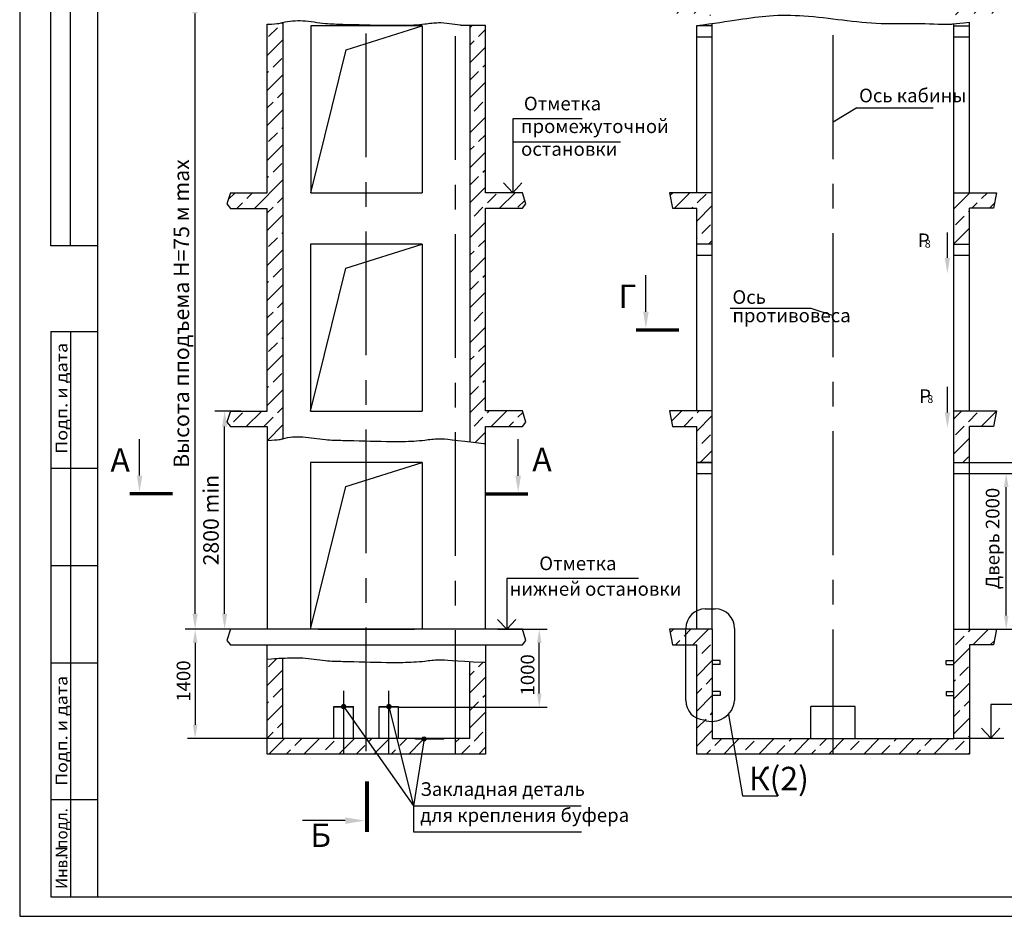
# Model space of a CAD drawing. Extents: x -29 to 2370, y 208 to 629.
# Drawn here: x -29 to 224, y 209 to 439 of the extents above; entities that cross this region are included whole.
import ezdxf
from ezdxf.enums import TextEntityAlignment as Align

# ---------------------------------------------------------------- set-up
doc = ezdxf.new("R2010")
doc.units = 0
doc.linetypes.add('CENTER', pattern=[50.8, 31.75, -6.35, 6.35, -6.35])
doc.layers.get('0').update_dxf_attribs({"linetype": 'CONTINUOUS'})
doc.layers.get('Defpoints').update_dxf_attribs({"linetype": 'CONTINUOUS'})
for name, color, linetype in [('1', 8, 'CONTINUOUS'), ('2', 1, 'CONTINUOUS'), ('4', 4, 'CENTER')]:
    doc.layers.add(name, color=color, linetype=linetype)
doc.styles.add('GOST', font='txt')
doc.styles.add('MATER', font='txt', dxfattribs={"width": 0.5, "height": 3})
doc.dimstyles.new('GOST$0', dxfattribs={"dimtxt": 3.5, "dimasz": 3.5, "dimexe": 2, "dimexo": 0, "dimgap": 1.25, "dimtad": 1, "dimdec": 3, "dimtxsty": 'GOST', "dimcen": 3.5, "dimclrd": 3, "dimclre": 1, "dimclrt": 3, "dimadec": 3, "dimazin": 2, "dimtm": 1e-09, "dimtfac": 1, "dimtdec": 3, "dimtmove": 0, "dimatfit": 3, "dimfxl": 1, "dimtolj": 1, "dimtzin": 0, "dimarcsym": 0})
doc.dimstyles.new('LIN', dxfattribs={"dimtxt": 4, "dimasz": 4, "dimexe": 2.5, "dimexo": 0, "dimgap": 1.5, "dimtad": 0, "dimdec": 4, "dimdsep": 46, "dimtxsty": 'Standard', "dimcen": -3, "dimdle": 1.25, "dimclrd": 3, "dimclre": 1, "dimclrt": 3, "dimadec": 0, "dimazin": 0, "dimtfac": 0.625, "dimtdec": 4, "dimtmove": 0, "dimatfit": 3, "dimfxl": 1, "dimtvp": 0.75, "dimtolj": 1, "dimtzin": 0, "dimarcsym": 0})
doc.dimstyles.get("Standard").update_dxf_attribs({"dimtxt": 3.5, "dimasz": 3.5, "dimexe": 2, "dimexo": 0, "dimgap": 1.25, "dimtad": 1, "dimdec": 3, "dimtxsty": 'Standard', "dimcen": 3.5, "dimclrd": 3, "dimclre": 1, "dimclrt": 3, "dimadec": 0, "dimazin": 2, "dimtfac": 1, "dimtdec": 3, "dimtmove": 0, "dimatfit": 3, "dimfxl": 1, "dimtolj": 1, "dimarcsym": 0})

# ---------------------------------------------------------------- blocks, each defined once
blk = doc.blocks.new('*D28')
at = {"layer": '1', "color": 1, "lineweight": -2}
for p, q in [((30.92, 444.38), (13.42, 444.38)), ((27.68, 282.37), (13.42, 282.37))]:
    blk.add_line(p, q, dxfattribs=at)
at = {"layer": '1', "color": 3, "lineweight": -2}
blk.add_line((15.92, 286.37), (15.92, 440.38), dxfattribs=at)
at = {"layer": '1', "color": 3, "linetype": 'Continuous'}
for points in [[(16.59, 440.38), (15.25, 440.38), (15.92, 444.38)], [(15.25, 286.37), (16.59, 286.37), (15.92, 282.37)]]:
    blk.add_solid(points, dxfattribs=at)
at = {"layer": 'Defpoints', "color": 0, "linetype": 'Continuous'}
for p in [(15.92, 444.38), (30.92, 444.38), (27.68, 282.37)]:
    blk.add_point(p, dxfattribs=at)
at = {"layer": '1', "color": 3, "linetype": 'Continuous', "insert": (12.41, 363.38), "char_height": 4, "attachment_point": 5, "rotation": 90}
blk.add_mtext('\\A1;\\A1;Высота пподъема Н=75 м max', dxfattribs=at)
blk = doc.blocks.new('BLK2')
blk.add_line((0.000148, -5.502638), (0.000148, -16.502638))
at = {"color": 1, "const_width": 1}
blk.add_lwpolyline([(2.925418, 0.061361), (-10.074582, 0.061361)], dxfattribs=at)
blk.add_solid([(0.835663, -5.502638), (-0.831004, -5.502638), (0.00233, -0.502638)])
blk = doc.blocks.new('*D29')
at = {"layer": '1', "color": 1, "lineweight": -2}
for p, q in [((27.68, 338.37), (21.01, 338.37)), ((27.68, 282.37), (21.01, 282.37))]:
    blk.add_line(p, q, dxfattribs=at)
at = {"layer": '1', "color": 3, "lineweight": -2}
blk.add_line((23.51, 286.37), (23.51, 334.37), dxfattribs=at)
at = {"layer": '1', "color": 3, "linetype": 'Continuous'}
for points in [[(24.18, 334.37), (22.85, 334.37), (23.51, 338.37)], [(22.85, 286.37), (24.18, 286.37), (23.51, 282.37)]]:
    blk.add_solid(points, dxfattribs=at)
at = {"layer": 'Defpoints', "color": 0, "linetype": 'Continuous'}
for p in [(23.51, 338.37), (27.68, 338.37), (27.68, 282.37)]:
    blk.add_point(p, dxfattribs=at)
at = {"layer": '1', "color": 3, "linetype": 'Continuous', "insert": (20.01, 310.37), "char_height": 4, "attachment_point": 5, "rotation": 90}
blk.add_mtext('\\A1;2800 min', dxfattribs=at)
blk = doc.blocks.new('*D43')
at = {"color": 1, "linetype": 'Continuous', "lineweight": -2}
for p, q in [((37.13, 282.37), (13.95, 282.37)), ((41.13, 254.37), (13.95, 254.37))]:
    blk.add_line(p, q, dxfattribs=at)
at = {"color": 3, "linetype": 'Continuous', "lineweight": -2}
blk.add_line((15.95, 278.87), (15.95, 257.87), dxfattribs=at)
at = {"color": 3, "linetype": 'Continuous'}
for points in [[(16.53, 278.87), (15.36, 278.87), (15.95, 282.37)], [(15.36, 257.87), (16.53, 257.87), (15.95, 254.37)]]:
    blk.add_solid(points, dxfattribs=at)
at = {"layer": 'Defpoints', "color": 0, "linetype": 'Continuous'}
for p in [(37.13, 282.37), (15.95, 254.37), (41.13, 254.37)]:
    blk.add_point(p, dxfattribs=at)
at = {"color": 3, "linetype": 'Continuous', "insert": (12.95, 269.09), "char_height": 3.5, "attachment_point": 5, "rotation": 90, "style": 'GOST'}
blk.add_mtext('\\A1;1400', dxfattribs=at)
blk = doc.blocks.new('POINT')
h = blk.add_hatch()
h.set_pattern_fill('ANSI37', color=1, scale=0.02, style=0)
h.set_pattern_definition([(45, (0, 0), (-0.001767767, 0.001767767), []), (135, (0, 0), (-0.001767767, -0.001767767), [])])
h.paths.add_polyline_path([(0.5, 0, 1), (-0.5, 0, 1)])
at = {"color": 1}
blk.add_circle((0, 0), 0.5, dxfattribs=at)
blk = doc.blocks.new('*D44')
at = {"color": 1, "linetype": 'Continuous', "lineweight": -2}
for p, q in [((93.58, 282.38), (106.26, 282.38)), ((67.99, 262.38), (106.26, 262.38))]:
    blk.add_line(p, q, dxfattribs=at)
at = {"color": 3, "linetype": 'Continuous', "lineweight": -2}
blk.add_line((104.26, 265.88), (104.26, 278.88), dxfattribs=at)
at = {"color": 3, "linetype": 'Continuous'}
for points in [[(104.84, 278.88), (103.67, 278.88), (104.26, 282.38)], [(103.67, 265.88), (104.84, 265.88), (104.26, 262.38)]]:
    blk.add_solid(points, dxfattribs=at)
at = {"layer": 'Defpoints', "color": 0, "linetype": 'Continuous'}
for p in [(93.58, 282.38), (104.26, 282.38), (67.99, 262.38)]:
    blk.add_point(p, dxfattribs=at)
at = {"color": 3, "linetype": 'Continuous', "insert": (101.25, 270.68), "char_height": 3.5, "attachment_point": 5, "rotation": 90, "style": 'GOST'}
blk.add_mtext('\\A1;1000', dxfattribs=at)
blk = doc.blocks.new('*D31')
at = {"layer": '1', "color": 1, "lineweight": -2}
for p, q in [((214.65, 325.17), (236.78, 325.17)), ((221.63, 282.38), (236.78, 282.38))]:
    blk.add_line(p, q, dxfattribs=at)
at = {"layer": '1', "color": 3, "lineweight": -2}
blk.add_line((234.28, 286.38), (234.28, 321.17), dxfattribs=at)
at = {"layer": '1', "color": 3, "linetype": 'Continuous'}
for points in [[(234.95, 321.17), (233.61, 321.17), (234.28, 325.17)], [(233.61, 286.38), (234.95, 286.38), (234.28, 282.38)]]:
    blk.add_solid(points, dxfattribs=at)
at = {"layer": 'Defpoints', "color": 0, "linetype": 'Continuous'}
for p in [(214.65, 325.17), (234.28, 325.17), (221.63, 282.38)]:
    blk.add_point(p, dxfattribs=at)
at = {"layer": '1', "color": 3, "linetype": 'Continuous', "insert": (230.21, 303.78), "char_height": 4, "attachment_point": 5, "rotation": 90}
blk.add_mtext('\\A1;Проем 2140', dxfattribs=at)
blk = doc.blocks.new('*D30')
at = {"color": 1, "lineweight": -2, "ltscale": 10}
for p, q in [((214.65, 322.38), (226.09, 322.38)), ((221.63, 282.38), (226.09, 282.38))]:
    blk.add_line(p, q, dxfattribs=at)
at = {"color": 3, "lineweight": -2, "ltscale": 10}
blk.add_line((224.09, 285.88), (224.09, 318.88), dxfattribs=at)
at = {"color": 3, "linetype": 'Continuous'}
for points in [[(224.67, 318.88), (223.51, 318.88), (224.09, 322.38)], [(223.51, 285.88), (224.67, 285.88), (224.09, 282.38)]]:
    blk.add_solid(points, dxfattribs=at)
at = {"layer": 'Defpoints', "color": 0, "linetype": 'Continuous'}
for p in [(214.65, 322.38), (224.09, 322.38), (221.63, 282.38)]:
    blk.add_point(p, dxfattribs=at)
at = {"color": 3, "linetype": 'Continuous', "insert": (220.59, 305.68), "char_height": 3.5, "attachment_point": 5, "rotation": 90}
blk.add_mtext('\\A1;Дверь 2000', dxfattribs=at)
blk = doc.blocks.new('A2')
at = {"color": 1, "linetype": 'Continuous'}
for p, q in [((0, 420.14), (0, 0.14)), ((0, 0.14), (594, 0.14))]:
    blk.add_line(p, q, dxfattribs=at)
at = {"linetype": 'Continuous'}
for p, q in [((20, 415.14), (20, 5.14)), ((8, 150.14), (8, 5.14)), ((8, 150.14), (20, 150.14)), ((13, 150.14), (13, 5.14)), ((8, 115.14), (20, 115.14)), ((8, 90.14), (20, 90.14)), ((8, 65.14), (20, 65.14)), ((8, 30.14), (20, 30.14)), ((8, 5.14), (20, 5.14)), ((20, 5.14), (589, 5.14))]:
    blk.add_line(p, q, dxfattribs=at)
at = {"color": 7, "linetype": 'Continuous'}
for p, q in [((8, 172.14), (8, 292.14)), ((13, 172.14), (13, 292.14)), ((20, 172.14), (8, 172.14)), ((20, 60.08), (20, 5.14))]:
    blk.add_line(p, q, dxfattribs=at)
at = {"color": 1, "style": 'GOST'}
for s, width, p, p2 in [('Подп. и дата', 1.460506, (12.25, 118.78), (12.25, 147.28)), ('Подп. и дата', 1.447695, (12.25, 33.59), (12.25, 61.84)), ('Инв.  подл.', 1.290263, (12.25, 7.14), (12.25, 27.89)), ('N', 1.555307, (12.25, 15.14), (12.25, 18.14))]:
    blk.add_text(s, height=3, rotation=90, dxfattribs=dict(at, width=width)).set_placement(p, p2, align=Align.FIT)
at = {"color": 5, "linetype": 'Continuous', "style": 'GOST', "width": 0.9}
blk.add_attdef('НОМЕР(ВЕРХНИЙ)', text='', height=6, rotation=180, dxfattribs=at).set_placement((56.14, 411.25), align=Align.CENTER)
at = {"color": 5, "linetype": 'Continuous', "style": 'GOST'}
blk.add_attdef('НОМЕР(НИЖНИЙ)', text='', height=6, dxfattribs=at).set_placement((528.19, 48.87), align=Align.CENTER)
at = {"color": 5, "linetype": 'Continuous', "style": 'GOST', "width": 0.85}
for tag, p in [('НАЗВАНИЕ1', (470.57, 37.06)), ('НАЗВАНИЕ2', (470.57, 29.85))]:
    blk.add_attdef(tag, p, '', height=6, dxfattribs=at)
at = {"color": 3, "linetype": 'Continuous', "style": 'GOST'}
for tag, width, p, p2 in [('РАЗРАБОТАЛ', 0.819856, (421.65, 30.87), (442.97, 30.87)), ('ПРОВЕРИЛ', 1.107338, (421.9, 25.81), (443.21, 25.81)), ('Т контроль', 0.932733, (421.9, 21.48), (443.21, 21.48)), ('Э. метр', 1.366116, (421.41, 16.09), (442.73, 16.09)), ('НКОНТРОЛ', 1.093142, (421.78, 10.92), (443.1, 10.92)), ('УТВЕРДИЛ', 1.093142, (421.17, 6.01), (442.48, 6.01))]:
    blk.add_attdef(tag, text='', height=3.5, dxfattribs=dict(at, width=width)).set_placement(p, p2, align=Align.FIT)
at = {"color": 3, "linetype": 'Continuous', "style": 'GOST', "width": 0.85}
blk.add_attdef('МАССА', text='', height=3.5, dxfattribs=at).set_placement((562.19, 30.91), align=Align.CENTER)
at = {"color": 3, "linetype": 'Continuous', "style": 'GOST'}
blk.add_attdef('МАСШТАБ', text='', height=3.5, dxfattribs=at).set_placement((580.21, 30.84), align=Align.CENTER)
for tag, p in [('ЛИСТ', (553.69, 21.25)), ('ЛИСТОВ', (582.69, 21.26))]:
    blk.add_attdef(tag, p, '', height=3.5, dxfattribs=at)
at = {"color": 3, "style": 'MATER', "width": 0.5}
for tag, p in [('МАТЕРИАЛ', (469.99, 12.46)), ('ГОСТ(ВЕРХНИЙ)', (484.56, 13.69)), ('ГОСТ(НИЖНИЙ)', (484.56, 9.53))]:
    blk.add_attdef(tag, p, '', height=3, dxfattribs=at)
at = {"color": 3, "linetype": 'Continuous', "width": 0.8}
blk.add_attdef('FULPATH', text='', height=3, dxfattribs=at).set_placement((415.56, 0.81), align=Align.RIGHT)

msp = doc.modelspace()

# ---------------------------------------------------------------- hatches: boundary and pattern name
at = {"linetype": 'Continuous'}
h = msp.add_hatch(dxfattribs=at)
h.set_pattern_fill('ANSI33', color=1)
edge = h.paths.add_edge_path()
edge.add_spline(control_points=[(141.5185763, 584.379527), (141.4027064, 583.7913204), (140.6351135, 582.9565717), (140.727306, 581.6912845), (140.7152233, 580.9076666), (140.7682007, 580.5460941), (140.7928526, 580.379527)], knot_values=[0, 0, 0, 0, 1.7985314791, 3.0655614503, 3.6552813424, 4.1589924874, 4.1589924874, 4.1589924874, 4.1589924874], weights=[1, 1, 1, 1, 1, 1, 1], degree=3, periodic=0)
edge.add_line((214.6507613, 584.379527), (141.5185763, 584.379527))
edge.add_line((214.6507613, 487.1718852), (214.6507613, 584.379527))
edge.add_line((210.6507613, 487.1718852), (214.6507613, 487.1718852))
edge.add_line((210.6507613, 487.1718852), (210.6507613, 520.379527))
edge.add_line((210.6507613, 520.379527), (179.6507613, 520.379527))
edge.add_line((179.6507613, 520.379527), (179.6507613, 524.379527))
edge.add_line((210.6507613, 524.379527), (179.6507613, 524.379527))
edge.add_line((210.6507613, 524.379527), (210.6507613, 576.379527))
edge.add_line((210.6507613, 576.379527), (210.6507613, 576.879527))
edge.add_line((210.6507613, 576.879527), (210.6507613, 579.879527))
edge.add_line((210.6507613, 579.879527), (210.6507613, 580.379527))
edge.add_line((210.6507613, 580.379527), (140.7928526, 580.379527))
edge = h.paths.add_edge_path()
edge.add_spline(control_points=[(140.6057259, 524.379527), (140.814474, 523.0375482), (141.168963, 521.7016982), (141.5185762, 520.379527)], knot_values=[60.5457942627, 60.5457942627, 60.5457942627, 60.5457942627, 64.6486342121, 64.6486342121, 64.6486342121, 64.6486342121], weights=[1, 1, 1, 1], degree=3, periodic=0)
edge.add_line((179.6507613, 524.379527), (140.605726, 524.379527))
edge.add_line((179.6507613, 520.379527), (179.6507613, 524.379527))
edge.add_line((179.6507613, 520.379527), (148.6507613, 520.379527))
edge.add_line((148.6507613, 487.1718852), (148.6507613, 520.379527))
edge.add_line((148.6507613, 487.1718852), (144.6507613, 487.1718852))
edge.add_line((144.6507613, 487.1718852), (144.6507613, 520.379527))
edge.add_line((144.6507613, 520.379527), (141.5185762, 520.379527))
edge = h.paths.add_edge_path()
edge.add_spline(control_points=[(210.6507613, 439.9307441), (211.2566822, 439.9843801), (212.3909269, 440.0893039), (214.6507613, 440.3025108)], knot_values=[64.6242319446, 64.6242319446, 64.6242319446, 64.6242319446, 65.0485630202, 65.0485630202, 65.0485630202, 65.0485630202], weights=[1, 1, 1, 1], degree=3, periodic=0)
edge.add_line((210.6507613, 439.9307441), (210.6507613, 444.379527))
edge.add_line((210.6507613, 444.379527), (214.6507613, 444.379527))
edge.add_line((214.6507613, 444.379527), (221.6257613, 444.379527))
edge.add_line((221.6257613, 444.379527), (220.8507613, 440.379527))
edge.add_line((220.8507613, 440.379527), (214.6507613, 440.379527))
edge.add_line((214.6507613, 440.3025108), (214.6507613, 440.379527))
edge = h.paths.add_edge_path()
edge.add_line((144.6507613, 444.379527), (137.6757613, 444.379527))
edge.add_line((148.6507613, 444.379527), (144.6507613, 444.379527))
edge.add_line((148.6507613, 439.951566), (148.6507613, 444.379527))
edge.add_spline(control_points=[(144.6507613, 439.4135679), (146.0828016, 439.5963819), (147.4103971, 439.7765103), (148.6507614, 439.951566)], knot_values=[2.7069026547, 2.7069026547, 2.7069026547, 2.7069026547, 5.1130406376, 5.1130406376, 5.1130406376, 5.1130406376], weights=[1, 1, 1, 1], degree=3, periodic=0)
edge.add_line((144.6507613, 439.4135679), (144.6507613, 440.379527))
edge.add_line((138.4507613, 440.379527), (144.6507613, 440.379527))
edge.add_line((137.6757613, 444.379527), (138.4507613, 440.379527))
h.paths.add_polyline_path([(148.6507613, 394.379527), (148.6507613, 381.1718852), (144.6507613, 381.1718852), (144.6507613, 390.379527), (138.4507613, 390.379527), (137.6757613, 394.379527), (144.6507613, 394.379527)])
h.paths.add_polyline_path([(214.6507613, 390.379527), (214.6507613, 381.1718852), (210.6507613, 381.1718852), (210.6507613, 394.379527), (214.6507613, 394.379527), (221.6257613, 394.379527), (220.8507613, 390.379527)])
h.paths.add_polyline_path([(210.6507613, 325.1718852), (210.6507613, 338.379527), (214.6507613, 338.379527), (221.6257613, 338.379527), (220.8507613, 334.379527), (214.6507613, 334.379527), (214.6507613, 325.1718852)])
h.paths.add_polyline_path([(148.6507613, 338.379527), (148.6507613, 325.1718852), (144.6507613, 325.1718852), (144.6507613, 334.379527), (138.4507613, 334.379527), (137.6757613, 338.379527), (144.6507613, 338.379527)])
h.paths.add_polyline_path([(138.4507613, 278.379527), (137.6757613, 282.379527), (141.8626692, 282.379527), (141.8626692, 278.379527)])
h.paths.add_polyline_path([(153.885349, 254.379527), (154.5790599, 250.379527), (144.6507613, 250.379527), (144.6507613, 259.6328413), (144.6507613, 278.379527), (141.8626692, 278.379527), (141.8626692, 282.379527), (144.6507613, 282.379527), (148.6507613, 282.379527), (148.6507613, 274.379527), (148.6507613, 273.379527), (148.6507613, 266.379527), (148.6507613, 265.379527), (148.6507613, 258.7578169), (148.6507613, 254.379527)])
h.paths.add_polyline_path([(210.6507613, 265.379527), (210.6507613, 266.379527), (210.6507613, 273.379527), (210.6507613, 274.379527), (210.6507613, 282.379527), (214.6507613, 282.379527), (221.6257613, 282.379527), (220.8507613, 278.379527), (214.6507613, 278.379527), (214.6507613, 254.379527), (210.6507613, 254.379527)])
h = msp.add_hatch(dxfattribs=at)
h.set_pattern_fill('ANSI33', color=1)
edge = h.paths.add_edge_path()
edge.add_line((86.4696312, 437.3889682), (86.4696312, 330.4577608))
edge.add_spline(control_points=[(86.4696312, 437.3889682), (87.4035331, 437.3866725), (88.6914109, 437.3843822), (90.4696312, 437.3820978)], knot_values=[49.0025546483, 49.0025546483, 49.0025546483, 49.0025546483, 49.0480662213, 49.0480662213, 49.0480662213, 49.0480662213], weights=[1, 1, 1, 1], degree=3, periodic=0)
edge.add_line((90.4696312, 394.379527), (90.4696312, 437.3820978))
edge.add_line((97.4465759, 394.379527), (90.4696312, 394.379527))
edge.add_line((97.4597648, 394.379527), (97.4465759, 394.379527))
edge.add_line((99.9196312, 394.379527), (97.4597648, 394.379527))
edge.add_line((100.8466822, 391.526357), (99.9196312, 394.379527))
edge.add_line((99.9196312, 390.379527), (100.8466822, 391.526357))
edge.add_line((90.4696312, 390.379527), (99.9196312, 390.379527))
edge.add_line((90.4696312, 338.379527), (90.4696312, 390.379527))
edge.add_line((99.9196312, 338.379527), (90.4696312, 338.379527))
edge.add_line((100.8466822, 335.526357), (99.9196312, 338.379527))
edge.add_line((99.9196312, 334.379527), (100.8466822, 335.526357))
edge.add_line((90.4696312, 334.379527), (99.9196312, 334.379527))
edge.add_line((90.4696312, 330.0009943), (90.4696312, 334.379527))
edge.add_spline(control_points=[(86.4696312, 330.4577608), (87.4923722, 330.3374703), (88.860931, 330.1795708), (90.4696312, 330.0009943), (90.4696312, 330.0009943)], knot_values=[47.932311473, 47.932311473, 47.932311473, 47.932311473, 48.8844172831, 49.0480662213, 49.0480662213, 49.0480662213, 49.0480662213], weights=[1, 1, 1, 1, 1], degree=3, periodic=0)
edge = h.paths.add_edge_path()
edge.add_spline(control_points=[(34.4696312, 330.8232216), (37.5507233, 330.9858204), (37.9959135, 331.1408778), (38.4494261, 331.2684956), (38.4696312, 331.2741226)], knot_values=[1.8436972215, 1.8436972215, 1.8436972215, 1.8436972215, 3.197585407, 3.260664135, 3.260664135, 3.260664135, 3.260664135], weights=[1, 1, 1, 1, 1], degree=3, periodic=0)
edge.add_line((34.4696312, 334.3718852), (34.4696312, 330.8232216))
edge.add_line((25.0196312, 334.3718852), (34.4696312, 334.3718852))
edge.add_line((24.0925802, 335.5187152), (25.0196312, 334.3718852))
edge.add_line((25.0196312, 338.3718852), (24.0925802, 335.5187152))
edge.add_line((25.0196312, 338.3718852), (34.4696312, 338.3718852))
edge.add_line((34.4696312, 338.3718852), (34.4696312, 390.3718852))
edge.add_line((25.0196312, 390.3718852), (34.4696312, 390.3718852))
edge.add_line((24.0925802, 391.5187152), (25.0196312, 390.3718852))
edge.add_line((25.0196312, 394.3718852), (24.0925802, 391.5187152))
edge.add_line((25.0196312, 394.3718852), (34.4696312, 394.3718852))
edge.add_line((34.4696312, 394.3718852), (34.4696312, 437.5828203))
edge.add_spline(control_points=[(34.4696312, 437.5828203), (37.5507233, 437.7454191), (37.9959135, 437.9004765), (38.4494261, 438.0280943), (38.4696312, 438.0337213)], knot_values=[1.8436972215, 1.8436972215, 1.8436972215, 1.8436972215, 3.197585407, 3.260664135, 3.260664135, 3.260664135, 3.260664135], weights=[1, 1, 1, 1, 1], degree=3, periodic=0)
edge.add_line((38.4696312, 438.0337213), (38.4696312, 331.2741226))
h = msp.add_hatch(dxfattribs=at)
h.set_pattern_fill('ANSI33', color=1)
edge = h.paths.add_edge_path()
edge.add_line((34.4696312, 254.3761067), (34.4696312, 274.7393709))
edge.add_spline(control_points=[(34.4696312, 274.7393709), (37.5507233, 274.9582832), (37.9959135, 274.9683209), (38.4494261, 274.9823967), (38.4696312, 274.9830308)], knot_values=[1.8436972215, 1.8436972215, 1.8436972215, 1.8436972215, 3.197585407, 3.2606641286, 3.2606641286, 3.2606641286, 3.2606641286], weights=[1, 1, 1, 1, 1], degree=3, periodic=0)
edge.add_line((38.4696312, 254.3744162), (38.4696312, 274.9830308))
edge.add_line((38.4696312, 254.3744162), (34.4696312, 254.3761067))
h.paths.add_polyline_path([(59.8696312, 254.273225), (62.6124391, 250.3732919), (34.4696312, 250.3732919), (34.4696312, 254.3761067), (38.4696312, 254.3744162), (51.5696312, 254.375811), (54.0696312, 254.3760772), (56.5696312, 254.3763434), (59.7968667, 254.376687)])
h.paths.add_polyline_path([(59.8696312, 254.273225), (59.8696312, 254.3766947), (63.1696312, 254.3770461), (65.6696312, 254.3773123), (67.6899843, 254.3775274), (68.6812772, 250.3732919), (62.6124391, 250.3732919)])
h.paths.add_polyline_path([(68.6812772, 250.3732919), (67.6899843, 254.3775274), (68.1696312, 254.3775785), (74.2075095, 254.3782214, 0.1037992747), (74.1938286, 254.1732919, 0.3296412233), (74.6107928, 253.7493032), (74.0783105, 250.3732919)])
h = msp.add_hatch(dxfattribs=at)
h.set_pattern_fill('ANSI33', color=1)
edge = h.paths.add_edge_path()
edge.add_line((86.4696312, 254.379527), (86.4501794, 274.1026504))
edge.add_spline(control_points=[(86.4501794, 274.1026504), (87.4775584, 274.0517149), (88.8522202, 273.9918793), (90.4696312, 273.9350593), (90.4696312, 273.9350593)], knot_values=[47.9262699221, 47.9262699221, 47.9262699221, 47.9262699221, 48.8844172831, 49.0480662213, 49.0480662213, 49.0480662213, 49.0480662213], weights=[1, 1, 1, 1, 1], degree=3, periodic=0)
edge.add_line((90.4696312, 273.9350593), (90.4696312, 250.3732919))
edge.add_line((90.4696312, 250.3732919), (82.7696312, 250.3732919))
edge.add_line((82.7696312, 250.3732919), (82.7696312, 254.379133))
edge.add_line((86.4696312, 254.379527), (82.7696312, 254.379133))
h = msp.add_hatch(color=1, dxfattribs=at)
h.dxf.hatch_style = 1
h.paths.add_polyline_path([(51.5696312, 262.5332919), (53.5567932, 262.5332919, 0.0788315473), (53.5869249, 262.379527), (51.5696312, 262.379527)])
h.paths.add_polyline_path([(54.5260074, 262.379527, 0.0788315473), (54.5561391, 262.5332919), (56.5696312, 262.5332919), (56.5696312, 262.379527)])
h.paths.add_polyline_path([(65.193862, 262.379527), (63.1696312, 262.379527), (63.1696312, 262.5332919), (65.1696312, 262.5332919, 0.0783084497)])
h.paths.add_polyline_path([(68.1696312, 262.379527), (66.1454004, 262.379527, 0.0783084497), (66.1696312, 262.5332919), (68.1696312, 262.5332919)])
h = msp.add_hatch(color=1, dxfattribs=at)
h.dxf.hatch_style = 1
h.paths.add_polyline_path([(74.2061537, 254.3732919, 0.1012161197), (74.1938286, 254.1732919), (72.5297324, 254.1732919), (72.5297324, 254.3732919)])
h.paths.add_polyline_path([(74.2061537, 254.3732919), (75.1716919, 254.3732919, -0.1012161197), (75.184017, 254.1732919), (74.6776665, 254.1732919), (74.1938286, 254.1732919, -0.1012161197)])
h.paths.add_polyline_path([(77.8696312, 254.3732919), (77.8696312, 254.1732919), (75.6887804, 254.1732919), (75.184017, 254.1732919, 0.1012161197), (75.1716919, 254.3732919)])
h.paths.add_polyline_path([(77.8696312, 254.3732919), (79.7297324, 254.3732919), (79.7297324, 254.1732919), (77.8696312, 254.1732919)])
h = msp.add_hatch(dxfattribs=at)
h.set_pattern_fill('ANSI33', color=1)
h.paths.add_polyline_path([(154.5790599, 250.379527), (153.885349, 254.379527), (173.9507613, 254.379527), (179.6507613, 254.379527), (185.3507613, 254.379527), (210.6507613, 254.379527), (214.6507613, 254.379527), (214.6507613, 250.379527)])

# ---------------------------------------------------------------- linework, layer by layer
at = {"ltscale": 10}
for p, q in [((34.4696312, 394.3718852), (34.4696312, 437.5828203)), ((38.4696312, 438.0337213), (38.4696312, 331.2741226)), ((45.6050935, 437.1718852), (45.6050935, 394.3718852)), ((74.2050935, 437.1718852), (45.6050935, 437.1718852)), ((54.6655597, 431.0092344), (74.2050935, 437.1718852)), ((74.2050935, 437.1718852), (74.2050935, 394.3718852)), ((86.4696312, 437.3889682), (86.4696312, 330.4577608)), ((90.4696312, 394.379527), (90.4696312, 437.3820978)), ((45.6050935, 394.3718852), (54.6655597, 431.0092344)), ((25.0196312, 394.3718852), (34.4696312, 394.3718852)), ((45.6050935, 394.3718852), (74.2050935, 394.3718852)), ((99.9196312, 394.379527), (90.4696312, 394.379527)), ((25.0196312, 390.3718852), (34.4696312, 390.3718852)), ((34.4696312, 338.3718852), (34.4696312, 390.3718852)), ((90.4696312, 338.379527), (90.4696312, 390.379527)), ((90.4696312, 390.379527), (99.9196312, 390.379527)), ((74.1696312, 381.1718852), (45.5696312, 381.1718852)), ((45.5696312, 381.1718852), (45.5696312, 338.3718852)), ((54.6300974, 375.0092344), (74.1696312, 381.1718852)), ((74.1696312, 381.1718852), (74.1696312, 338.3718852)), ((45.5696312, 338.3718852), (54.6300974, 375.0092344)), ((25.0196312, 338.3718852), (34.4696312, 338.3718852)), ((45.5696312, 338.3718852), (74.1696312, 338.3718852)), ((45.5696312, 338.3718852), (74.1696312, 338.3718852)), ((99.9196312, 338.379527), (90.4696312, 338.379527)), ((25.0196312, 334.3718852), (34.4696312, 334.3718852)), ((34.4696312, 334.3718852), (34.4696312, 282.3732919)), ((90.4696312, 282.379527), (90.4696312, 334.379527)), ((90.4696312, 334.379527), (99.9196312, 334.379527)), ((74.1696312, 325.1718852), (45.5696312, 325.1718852)), ((45.5696312, 325.1718852), (45.5696312, 282.3718852)), ((54.6300974, 319.0092344), (74.1696312, 325.1718852)), ((74.1696312, 325.1718852), (74.1696312, 282.3718852)), ((45.5696312, 282.3740115), (54.6300974, 319.0092344)), ((99.9196312, 282.379527), (25.0196312, 282.3718852)), ((47.5440176, 282.3718852), (72.1952448, 282.3718852)), ((25.0196312, 278.3718852), (99.9196312, 278.379527))]:
    msp.add_line(p, q, dxfattribs=at)
for p, q in [((144.6507613, 394.379527), (144.6507613, 437.253457)), ((148.6507613, 437.1718852), (144.6507613, 437.1718852)), ((148.6507613, 390.379527), (148.6507613, 437.7914551)), ((210.6507613, 254.379527), (210.6507613, 437.705407)), ((210.6507613, 437.1718852), (214.6507613, 437.1718852)), ((214.6507613, 394.379527), (214.6507613, 438.1423999)), ((148.6507613, 394.379527), (137.6757613, 394.379527)), ((210.6507613, 394.379527), (221.6257613, 394.379527)), ((148.6507613, 338.379527), (148.6507613, 392.379527)), ((138.4507613, 390.379527), (144.6507613, 390.379527)), ((144.6507613, 338.379527), (144.6507613, 390.379527)), ((214.6507613, 338.379527), (214.6507613, 390.379527)), ((220.8507613, 390.379527), (214.6507613, 390.379527)), ((148.6507613, 381.1718852), (144.6507613, 381.1718852)), ((210.6507613, 381.1718852), (214.6507613, 381.1718852)), ((131.6225826, 363.8410845), (131.6225826, 373.1910845)), ((148.6507613, 338.379527), (137.6757613, 338.379527)), ((148.6507613, 282.379527), (148.6507613, 338.379527)), ((210.6507613, 338.379527), (221.6257613, 338.379527)), ((138.4507613, 334.379527), (144.6507613, 334.379527)), ((144.6507613, 282.379527), (144.6507613, 334.379527)), ((214.6507613, 282.379527), (214.6507613, 334.379527)), ((220.8507613, 334.379527), (214.6507613, 334.379527)), ((1.6776873, 321.82366), (1.6776873, 331.17366)), ((98.8387315, 321.7862387), (98.8387315, 331.1362387)), ((210.6507613, 325.1718852), (214.6507613, 325.1718852)), ((148.6507613, 282.379527), (137.6757613, 282.379527)), ((148.6507613, 282.379527), (148.6507613, 254.379527)), ((210.6507613, 282.379527), (221.6257613, 282.379527)), ((34.4696312, 250.3732919), (34.4696312, 278.3718852)), ((90.4696312, 278.379527), (90.4696312, 250.3732919)), ((138.4507613, 278.379527), (144.6507613, 278.379527)), ((144.6507613, 250.379527), (144.6507613, 278.379527)), ((214.6507613, 278.379527), (214.6507613, 250.379527)), ((220.8507613, 278.379527), (214.6507613, 278.379527)), ((38.4696312, 254.3732919), (38.4696312, 275.0263281)), ((86.4696312, 254.379527), (86.4501794, 274.1026504)), ((86.4696312, 254.379527), (38.4696312, 254.3744162)), ((148.6507613, 254.379527), (210.6507613, 254.379527)), ((90.4696312, 250.3732919), (34.4696312, 250.3732919)), ((214.6507613, 250.379527), (144.6507613, 250.379527))]:
    msp.add_line(p, q)
at = {"color": 1, "linetype": 'Continuous', "ltscale": 10}
for p, q in [((144.6507613, 434.379527), (148.6507613, 434.379527)), ((210.6507613, 434.379527), (214.6507613, 434.379527)), ((144.6507613, 378.379527), (148.6507613, 378.379527)), ((210.6507613, 378.379527), (214.6507613, 378.379527)), ((144.6507613, 322.379527), (148.6507613, 322.379527)), ((210.6507613, 322.379527), (214.6507613, 322.379527)), ((223.4324894, 254.379527), (210.6507613, 254.379527))]:
    msp.add_line(p, q, dxfattribs=at)
at = {"color": 3, "linetype": 'Continuous'}
for p, q in [((185.742549, 416.1854787), (179.6507613, 412.4512661)), ((185.742549, 416.1854787), (205.339592, 416.1854787)), ((153.2678445, 364.757819), (173.9415909, 364.757819)), ((173.9415909, 364.757819), (179.6507613, 362.8899412))]:
    msp.add_line(p, q, dxfattribs=at)
at = {"color": 3}
for p, q in [((97.4465759, 413.355968), (97.4465759, 394.355968)), ((115.267135, 413.355968), (97.4465759, 413.355968)), ((125.1286801, 407.355968), (97.4465759, 407.355968)), ((97.4597648, 394.379527), (95.0967785, 396.9122037)), ((97.4597648, 394.379527), (99.822751, 396.9122037)), ((95.9191524, 295.386648), (95.9191524, 282.386648)), ((129.6983856, 295.386648), (95.9191524, 295.386648)), ((95.9191524, 282.386648), (93.5561662, 284.9193247)), ((95.9191524, 282.386648), (98.2821386, 284.9193247)), ((220.1002825, 263.0559262), (220.1002825, 254.386648)), ((247.5801851, 263.0559262), (220.1002825, 263.0559262)), ((152.8275772, 260.478735), (156.4343282, 239.6818821)), ((220.1002825, 254.457511), (217.7372963, 256.9901876)), ((220.1002825, 254.457511), (222.4632687, 256.9901876)), ((156.4343282, 239.6818821), (165.5069252, 239.6818821))]:
    msp.add_line(p, q, dxfattribs=at)
at = {"color": 0}
msp.add_line((148.6507613, 325.1718852), (144.6507613, 325.1718852), dxfattribs=at)
at = {"color": 1}
for p, q in [((146.8626692, 287.61976), (149.3978252, 287.61976)), ((141.8626692, 264.116976), (141.8626692, 282.61976)), ((154.3978252, 282.61976), (154.3978252, 264.116976))]:
    msp.add_line(p, q, dxfattribs=at)
at = {"color": 7, "linetype": 'Continuous'}
for p, q in [((150.6507613, 273.379527), (150.6507613, 274.379527)), ((208.6507613, 273.379527), (208.6507613, 274.379527)), ((150.6507613, 266.379527), (150.6507613, 265.379527)), ((208.6507613, 266.379527), (208.6507613, 265.379527)), ((51.5696312, 262.5332919), (56.5696312, 262.5332919)), ((63.1696312, 262.5332919), (68.1696312, 262.5332919))]:
    msp.add_line(p, q, dxfattribs=at)
at = {"color": 1, "linetype": 'Continuous'}
for p, q in [((72.5297324, 254.1732919), (72.5297324, 254.3732919)), ((79.7297324, 254.1732919), (72.5297324, 254.1732919)), ((79.7297324, 254.1732919), (79.7297324, 254.3732919))]:
    msp.add_line(p, q, dxfattribs=at)
at = {"color": 1, "const_width": 0.85}
for points in [[(129.0725826, 359.1660845), (140.1225826, 359.1660845)], [(-0.8723127, 317.14866), (10.1776873, 317.14866)], [(101.3233563, 317.0568396), (90.2733563, 317.0568396)]]:
    msp.add_lwpolyline(points, dxfattribs=at)
at = {"color": 1}
for centre, radius, start, end in [((146.8626692, 282.61976), 5, 90, 180), ((149.3978252, 282.61976), 5, 0, 90), ((146.8626692, 264.116976), 5, 180, 265.311252), ((148.5284222, 264.650113), 5.893566, 249.391013, 354.809886)]:
    msp.add_arc(centre, radius, start, end, dxfattribs=at)
at = {"color": 1, "ltscale": 10}
for points, knots in [([(144.6507613, 437.253457), (153.5003937, 438.3831993), (161.2522894, 440.0212684), (175.8693266, 439.9191564), (188.3498534, 437.4148941), (200.9386255, 437.9837265), (207.2509219, 437.5337058), (210.3910778, 437.6628562), (214.6507613, 438.1423999)], [2.7069026547, 2.7069026547, 2.7069026547, 2.7069026547, 17.576203136, 26.4192588488, 46.3639143035, 55.4034826967, 64.2487185396, 65.0485630202, 65.0485630202, 65.0485630202, 65.0485630202]), ([(34.4696312, 437.5828203), (37.5507233, 437.7454191), (39.60175, 438.4597808), (43.8323832, 438.7103745), (48.9142873, 437.7088252), (56.1098956, 437.5763954), (62.7217104, 437.3384449), (69.7351127, 437.304883), (74.189215, 437.522309), (79.0886595, 438.2810571), (82.1703635, 437.681867), (84.0755683, 437.3903122), (90.4696312, 437.3820978)], [1.8436972215, 1.8436972215, 1.8436972215, 1.8436972215, 3.197585407, 8.3717765084, 14.2413658181, 18.7204423847, 29.9098811414, 34.1131658893, 39.7503278036, 43.2918990803, 48.8844172831, 49.0480662213, 49.0480662213, 49.0480662213, 49.0480662213]), ([(34.4696312, 330.8232216), (37.5507233, 330.9858204), (39.60175, 331.7001821), (43.8323832, 331.9507758), (48.9142873, 330.9492265), (56.1098956, 330.8167967), (62.7217104, 330.5788462), (69.7351127, 330.5452843), (74.189215, 330.7627103), (79.0886595, 331.5214584), (82.1703635, 330.9222683), (90.4696312, 330.0009943), (90.4696312, 330.0009943)], [1.8436972215, 1.8436972215, 1.8436972215, 1.8436972215, 3.197585407, 8.3717765084, 14.2413658181, 18.7204423847, 29.9098811414, 34.1131658893, 39.7503278036, 43.2918990803, 48.8844172831, 49.0480662213, 49.0480662213, 49.0480662213, 49.0480662213]), ([(34.4696312, 274.7393709), (37.5507233, 274.9582832), (39.60175, 275.0045279), (43.8323832, 275.2551216), (48.9142873, 274.2535724), (56.1098956, 274.1211426), (62.7217104, 273.883192), (69.7351127, 273.8496301), (74.189215, 274.0670561), (79.0886595, 274.8258043), (82.1703635, 274.2266142), (90.4696312, 273.9350593), (90.4696312, 273.9350593)], [1.8436972215, 1.8436972215, 1.8436972215, 1.8436972215, 3.197585407, 8.3717765084, 14.2413658181, 18.7204423847, 29.9098811414, 34.1131658893, 39.7503278036, 43.2918990803, 48.8844172831, 49.0480662213, 49.0480662213, 49.0480662213, 49.0480662213])]:
    msp.add_open_spline(points, degree=3, knots=knots, dxfattribs=at)
for points in [[(132.3309157, 363.8410845), (130.9142496, 363.8410845), (131.6225826, 359.5910845)], [(2.3860203, 321.82366), (0.9693542, 321.82366), (1.6776873, 317.57366)], [(99.5470646, 321.7862387), (98.1303976, 321.7862387), (98.8387315, 317.5362387)]]:
    msp.add_solid(points)
at = {"layer": '1', "color": 3}
for p, q in [((208.9854379, 377.6411049), (208.9854379, 384.1675379)), ((209.0084851, 338.0270296), (209.0084851, 344.5534626)), ((71.9779472, 237.0566995), (115.0246699, 237.0566995)), ((71.9779472, 237.0566995), (71.9779472, 230.3757363)), ((71.9779472, 230.3757363), (115.1219739, 230.3757363))]:
    msp.add_line(p, q, dxfattribs=at)
at = {"layer": '1', "color": 0}
msp.add_line((144.6507613, 325.1718852), (148.6507613, 325.1718852), dxfattribs=at)
at = {"layer": '1', "color": 7, "linetype": 'Continuous'}
for p, q in [((150.6507613, 274.379527), (148.6507613, 274.379527)), ((150.6507613, 273.379527), (148.6507613, 273.379527)), ((208.6507613, 274.379527), (210.6507613, 274.379527)), ((208.6507613, 273.379527), (210.6507613, 273.379527)), ((150.6507613, 266.379527), (148.6507613, 266.379527)), ((150.6507613, 265.379527), (148.6507613, 265.379527)), ((208.6507613, 266.379527), (210.6507613, 266.379527)), ((208.6507613, 265.379527), (210.6507613, 265.379527)), ((51.5696312, 254.3732919), (51.5696312, 262.5332919)), ((56.5696312, 262.379527), (51.5696312, 262.379527)), ((56.5696312, 254.3732919), (56.5696312, 262.5332919)), ((63.1696312, 254.3732919), (63.1696312, 262.5332919)), ((68.1696312, 262.379527), (63.1696312, 262.379527)), ((68.1696312, 254.3732919), (68.1696312, 262.5332919)), ((173.9507613, 254.379527), (173.9507613, 262.539527)), ((185.3507613, 262.539527), (173.9507613, 262.539527)), ((185.3507613, 254.379527), (185.3507613, 262.539527))]:
    msp.add_line(p, q, dxfattribs=at)
at = {"layer": '1', "color": 1}
for p, q in [((54.0706083, 262.5187172), (71.9779472, 237.0566995)), ((65.6643084, 262.5600569), (71.9779472, 237.0566995)), ((41.1297324, 254.3732919), (26.3771268, 254.379527)), ((74.6924583, 254.267074), (71.9779472, 237.0566995))]:
    msp.add_line(p, q, dxfattribs=at)
at = {"layer": '1', "color": 3}
for points in [[(209.6521039, 377.6411049), (208.3187709, 377.6411049), (208.9854379, 373.6411049)], [(209.6751511, 338.0270296), (208.3418181, 338.0270296), (209.0084851, 334.0270296)]]:
    msp.add_solid(points, dxfattribs=at)
at = {"layer": '2'}
for p, q in [((25.0196312, 394.3718852), (24.0925802, 391.5187152)), ((100.8466822, 391.526357), (99.9196312, 394.379527)), ((137.6757613, 394.379527), (138.4507613, 390.379527)), ((221.6257613, 394.379527), (220.8507613, 390.379527)), ((24.0925802, 391.5187152), (25.0196312, 390.3718852)), ((99.9196312, 390.379527), (100.8466822, 391.526357)), ((25.0196312, 338.3718852), (24.0925802, 335.5187152)), ((100.8466822, 335.526357), (99.9196312, 338.379527)), ((137.6757613, 338.379527), (138.4507613, 334.379527)), ((221.6257613, 338.379527), (220.8507613, 334.379527)), ((24.0925802, 335.5187152), (25.0196312, 334.3718852)), ((99.9196312, 334.379527), (100.8466822, 335.526357)), ((25.0196312, 282.3718852), (24.0925802, 279.5187152)), ((100.8466822, 279.526357), (99.9196312, 282.379527)), ((137.6757613, 282.379527), (138.4507613, 278.379527)), ((221.6257613, 282.379527), (220.8507613, 278.379527)), ((24.0925802, 279.5187152), (25.0196312, 278.3718852)), ((99.9196312, 278.379527), (100.8466822, 279.526357))]:
    msp.add_line(p, q, dxfattribs=at)
at = {"layer": '4'}
for p, q in [((179.6507613, 250.61234), (179.6507613, 538.3764513)), ((59.8696312, 251.068232), (59.8696312, 526.9950787)), ((82.7696312, 250.379527), (82.7696312, 526.9950787)), ((54.0696312, 250.379527), (54.0696312, 266.5504038)), ((65.6696312, 250.379527), (65.6696312, 266.5504038))]:
    msp.add_line(p, q, dxfattribs=at)

# ---------------------------------------------------------------- block references
at = {"color": 1, "ltscale": 10}
msp.add_blockref('A2', (-29.0801495, 208.6014547), dxfattribs=at)
at = {"color": 1, "ltscale": 10, "rotation": 270}
msp.add_blockref('BLK2', (59.9870806, 233.2933242), dxfattribs=at)
at = {"layer": '1', "color": 1}
for p in [(54.0564662, 262.5513729), (65.6696312, 262.5332919), (74.6889228, 254.2431612)]:
    msp.add_blockref('POINT', p, dxfattribs=at)

# ---------------------------------------------------------------- texts
at = {"color": 3, "char_height": 3.5, "attachment_point": 1}
for s, insert in [('\\A1;Ось кабины', (186.3286683, 421.0746252)), ('\\A1;Отметка', (100.3059032, 419.012357)), ('\\A1;промежуточной', (99.5784119, 413.179024)), ('\\A1;остановки', (99.5784119, 407.34569)), ('\\A1;Ось', (153.8236326, 369.3660555)), ('\\A1;противовеса', (153.8236326, 364.6443211)), ('\\A1;Отметка', (104.2605012, 301.043037)), ('\\A1;нижней остановки', (96.6343376, 294.490193)), ('\\A1;Закладная деталь', (73.7265017, 243.1313271)), ('\\A1;для крепления буфера', (73.7265017, 236.4503639))]:
    msp.add_mtext(s, dxfattribs=dict(at, insert=insert))
at = {"color": 5, "attachment_point": 1}
for s, insert, char_height in [('\\A1;P', (201.4139019, 383.9171859), 3.5), ('\\A1;8', (203.1857609, 382.2906889), 2), ('\\A1;Г', (124.5920785, 370.8304285), 6), ('\\A1;P', (201.7533531, 343.9371626), 3.5), ('\\A1;8', (203.8416151, 342.4371626), 2), ('\\A1;А', (-5.7818169, 328.819004), 6), ('\\A1;А', (102.4791114, 328.942182), 6), ('\\A1;К(2)', (158.0643376, 247.0914694), 6), ('\\A1;Б', (45.5007123, 232.5433242), 6)]:
    msp.add_mtext(s, dxfattribs=dict(at, insert=insert, char_height=char_height))

# ---------------------------------------------------------------- dimensions: what is measured, and where the dimension line sits
at = {"color": 1, "ltscale": 10}
dim = msp.add_linear_dim(base=(224.0904283, 322.379527), p1=(221.6257613, 282.379527), p2=(214.6507613, 322.379527), angle=90, text='Дверь <>', dimstyle='Standard', override={"dimlfac": 50}, dxfattribs=at)
dim.commit()
dim.dimension.update_dxf_attribs({"geometry": '*D30', "text_midpoint": (224.0904283, 305.6753458), "dimtype": 160})
at = {"color": 7, "linetype": 'Continuous'}
for base, p1, p2, picture, middle in [((15.9480626, 254.3732919), (37.1297324, 282.3732919), (41.1297324, 254.3732919), '*D43', (15.9480626, 269.0890397)), ((104.2562865, 282.379527), (67.9901808, 262.379527), (93.5797324, 282.379527), '*D44', (104.2562865, 270.6806905))]:
    dim = msp.add_linear_dim(base=base, p1=p1, p2=p2, angle=90, dimstyle='GOST$0', override={"dimlfac": 50}, dxfattribs=at)
    dim.commit()
    dim.dimension.update_dxf_attribs({"geometry": picture, "text_midpoint": middle, "dimtype": 160})
at = {"layer": '1'}
for base, p1, p2, text, override, picture, middle in [((15.9193372, 444.379527), (27.6797324, 282.3718852), (30.9196312, 444.379527), '\\A1;Высота пподъема Н=75 м max', {"dimtad": 1}, '*D28', (12.4133372, 363.3757061)), ((23.5123462, 338.3718852), (27.6797324, 282.3718852), (27.6797324, 338.3718852), '<> min', {"dimtad": 1, "dimlfac": 50}, '*D29', (20.0083462, 310.3718852)), ((234.2811117, 325.1718852), (221.6257613, 282.379527), (214.6507613, 325.1718852), 'Проем <>', {"dimtad": 1, "dimdec": 0, "dimlfac": 50, "dimtdec": 0}, '*D31', (230.2051117, 303.7757061))]:
    dim = msp.add_linear_dim(base=base, p1=p1, p2=p2, angle=90, text=text, dimstyle='LIN', override=override, dxfattribs=at)
    dim.commit()
    dim.dimension.update_dxf_attribs({"geometry": picture, "text_midpoint": middle})

doc.saveas('drawing.dxf')
